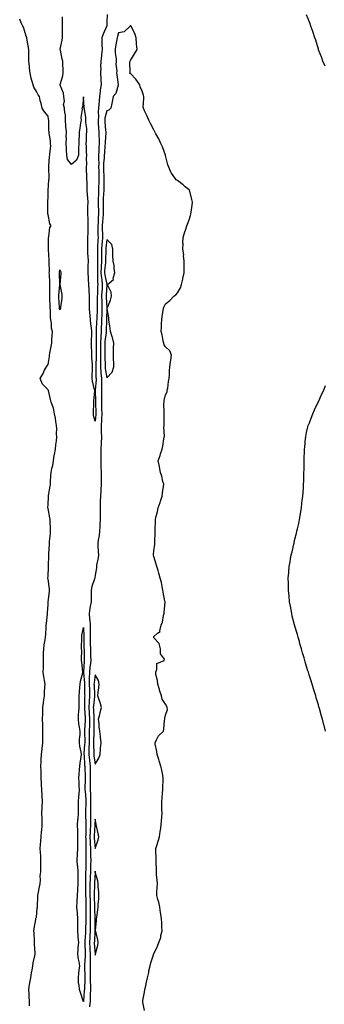
# Model space of a CAD drawing. Units: inches. Extents: x 1010723 to 1013363, y 7326938 to 7329578.
# Drawn here: x 1011454 to 1011713, y 7328189 to 7329027 of the extents above; entities that cross this region are included whole.
import ezdxf

# ---------------------------------------------------------------- set-up
doc = ezdxf.new("R2010")
doc.units = ezdxf.units.IN
doc.header["$MEASUREMENT"] = 0
doc.layers.add('Contour_10107326', color=7, linetype='Continuous', true_color=0x2cef19)

msp = doc.modelspace()

# ---------------------------------------------------------------- linework, layer by layer
at = {"layer": 'Contour_10107326'}
for points in [[(1011528.22, 7329031.75, 3239), (1011528.05, 7329025.47, 3239), (1011527.91, 7329022.06, 3239), (1011527.9, 7329021.92, 3239), (1011527.81, 7329021.68, 3239), (1011524.87, 7329015.11, 3239), (1011523.63, 7329011.92, 3239), (1011523.84, 7329007.71, 3239), (1011523.8, 7329006.16, 3239), (1011524, 7329001.92, 3239), (1011523.5, 7328997.37, 3239), (1011523.38, 7328996.59, 3239), (1011522.92, 7328991.92, 3239), (1011522.75, 7328987.22, 3239), (1011522.84, 7328986.7, 3239), (1011522.71, 7328981.92, 3239), (1011522.97, 7328976.99, 3239), (1011522.97, 7328976.84, 3239), (1011523.28, 7328971.92, 3239), (1011522.42, 7328967.55, 3239), (1011522.42, 7328966.29, 3239), (1011521.81, 7328961.92, 3239), (1011521.57, 7328958.41, 3239), (1011521.27, 7328955.14, 3239), (1011521.04, 7328951.92, 3239), (1011520.7, 7328949.27, 3239), (1011520.82, 7328944.69, 3239), (1011520.55, 7328941.92, 3239), (1011520.75, 7328939.22, 3239), (1011521.02, 7328934.89, 3239), (1011521.24, 7328931.92, 3239), (1011521.24, 7328928.73, 3239), (1011521.5, 7328925.37, 3239), (1011521.5, 7328921.92, 3239), (1011521.32, 7328918.65, 3239), (1011521.2, 7328915.08, 3239), (1011521.04, 7328911.92, 3239), (1011520.92, 7328909.04, 3239), (1011521.13, 7328904.99, 3239), (1011521.02, 7328901.92, 3239), (1011521.11, 7328898.87, 3239), (1011521.1, 7328894.97, 3239), (1011521.18, 7328891.92, 3239), (1011521.13, 7328888.84, 3239), (1011521.03, 7328884.89, 3239), (1011520.97, 7328881.92, 3239), (1011520.82, 7328879.15, 3239), (1011520.67, 7328874.54, 3239), (1011520.53, 7328871.92, 3239), (1011520.58, 7328869.39, 3239), (1011520.8, 7328864.67, 3239), (1011520.85, 7328861.92, 3239), (1011520.67, 7328859.3, 3239), (1011520.56, 7328854.42, 3239), (1011520.39, 7328851.92, 3239), (1011520.46, 7328849.51, 3239), (1011520.48, 7328844.35, 3239), (1011520.55, 7328841.92, 3239), (1011520.36, 7328839.6, 3239), (1011520.18, 7328834.05, 3239), (1011520.03, 7328831.92, 3239), (1011520.02, 7328829.95, 3239), (1011520.11, 7328823.98, 3239), (1011520.1, 7328821.92, 3239), (1011519.99, 7328819.97, 3239), (1011520.07, 7328813.94, 3239), (1011519.97, 7328811.92, 3239), (1011520.17, 7328809.8, 3239), (1011520.05, 7328803.93, 3239), (1011520.29, 7328801.92, 3239), (1011520.18, 7328799.79, 3239), (1011519.97, 7328793.84, 3239), (1011519.88, 7328791.92, 3239), (1011519.92, 7328790.05, 3239), (1011519.74, 7328783.61, 3239), (1011519.78, 7328781.92, 3239), (1011519.72, 7328780.25, 3239), (1011519.43, 7328773.3, 3239), (1011519.38, 7328771.92, 3239), (1011519.33, 7328770.64, 3239), (1011518.98, 7328762.85, 3239), (1011518.94, 7328761.92, 3239), (1011518.89, 7328761.08, 3239), (1011518.99, 7328752.86, 3239), (1011518.94, 7328751.92, 3239), (1011518.94, 7328751.04, 3239), (1011518.83, 7328742.71, 3239), (1011518.83, 7328741.14, 3239), (1011518.6, 7328732.47, 3239), (1011518.61, 7328731.92, 3239), (1011518.66, 7328731.31, 3239), (1011518.78, 7328722.66, 3239), (1011518.86, 7328721.92, 3239), (1011518.85, 7328721.11, 3239), (1011518.17, 7328712.04, 3239), (1011518.17, 7328711.8, 3239), (1011518.45, 7328702.33, 3239), (1011518.45, 7328701.92, 3239), (1011518.46, 7328701.51, 3239), (1011518.58, 7328692.44, 3239), (1011518.59, 7328691.92, 3239), (1011518.56, 7328691.41, 3239), (1011518.05, 7328685.55, 3239), (1011516.67, 7328690.54, 3239), (1011516.62, 7328691.92, 3239), (1011516.7, 7328693.27, 3239), (1011516.94, 7328700.81, 3239), (1011517.01, 7328701.92, 3239), (1011516.95, 7328703.02, 3239), (1011517.7, 7328711.56, 3239), (1011517.67, 7328711.92, 3239), (1011517.61, 7328712.36, 3239), (1011515.88, 7328719.75, 3239), (1011515.64, 7328721.92, 3239), (1011515.62, 7328724.35, 3239), (1011515.9, 7328729.77, 3239), (1011515.88, 7328731.92, 3239), (1011515.8, 7328734.17, 3239), (1011515.3, 7328739.17, 3239), (1011515.22, 7328741.92, 3239), (1011515.16, 7328744.82, 3239), (1011514.98, 7328748.85, 3239), (1011514.92, 7328751.92, 3239), (1011514.96, 7328755.01, 3239), (1011515.12, 7328758.99, 3239), (1011515.16, 7328761.92, 3239), (1011514.92, 7328765.06, 3239), (1011514.47, 7328768.33, 3239), (1011514.21, 7328771.92, 3239), (1011513.85, 7328776.12, 3239), (1011513.67, 7328777.55, 3239), (1011513.32, 7328781.92, 3239), (1011513.26, 7328786.71, 3239), (1011513.24, 7328787.1, 3239), (1011513.18, 7328791.92, 3239), (1011512.94, 7328796.81, 3239), (1011512.93, 7328797.03, 3239), (1011512.72, 7328801.92, 3239), (1011512.46, 7328806.34, 3239), (1011512.4, 7328807.58, 3239), (1011512.15, 7328811.92, 3239), (1011512.22, 7328816.09, 3239), (1011512.22, 7328817.76, 3239), (1011512.29, 7328821.92, 3239), (1011512.16, 7328826.03, 3239), (1011511.94, 7328828.03, 3239), (1011511.8, 7328831.92, 3239), (1011511.76, 7328835.64, 3239), (1011511.95, 7328838.02, 3239), (1011511.92, 7328841.92, 3239), (1011512.01, 7328845.88, 3239), (1011512.08, 7328847.89, 3239), (1011512.17, 7328851.92, 3239), (1011512.02, 7328855.89, 3239), (1011512, 7328857.97, 3239), (1011511.86, 7328861.92, 3239), (1011511.99, 7328865.86, 3239), (1011511.91, 7328868.07, 3239), (1011512.04, 7328871.92, 3239), (1011511.78, 7328875.65, 3239), (1011511.6, 7328878.37, 3239), (1011511.35, 7328881.92, 3239), (1011511.22, 7328885.1, 3239), (1011511.17, 7328888.8, 3239), (1011511.06, 7328891.92, 3239), (1011511, 7328894.87, 3239), (1011510.83, 7328899.14, 3239), (1011510.76, 7328901.92, 3239), (1011510.89, 7328904.76, 3239), (1011510.78, 7328909.19, 3239), (1011510.91, 7328911.92, 3239), (1011510.78, 7328914.65, 3239), (1011510.69, 7328919.28, 3239), (1011510.57, 7328921.92, 3239), (1011510.76, 7328924.63, 3239), (1011510.72, 7328929.25, 3239), (1011510.95, 7328931.92, 3239), (1011510.97, 7328934.84, 3239), (1011510.23, 7328939.75, 3239), (1011510.25, 7328941.92, 3239), (1011510.15, 7328944.02, 3239), (1011508.91, 7328951.07, 3239), (1011508.86, 7328951.92, 3239), (1011508.73, 7328952.6, 3239), (1011508.05, 7328961.78, 3239), (1011507.39, 7328952.59, 3239), (1011506.84, 7328951.92, 3239), (1011507.1, 7328950.98, 3239), (1011505.8, 7328944.17, 3239), (1011506.1, 7328941.92, 3239), (1011505.72, 7328939.59, 3239), (1011504.97, 7328934.99, 3239), (1011504.49, 7328931.92, 3239), (1011504.34, 7328928.21, 3239), (1011504.3, 7328925.67, 3239), (1011504.14, 7328921.92, 3239), (1011504.05, 7328917.92, 3239), (1011503.99, 7328915.98, 3239), (1011503.88, 7328911.92, 3239), (1011502.22, 7328907.75, 3239), (1011498.05, 7328904.2, 3239), (1011494.56, 7328908.43, 3239), (1011494.11, 7328911.92, 3239), (1011493.79, 7328916.18, 3239), (1011493.77, 7328917.64, 3239), (1011493.39, 7328921.92, 3239), (1011493.6, 7328926.37, 3239), (1011493.55, 7328927.42, 3239), (1011493.72, 7328931.92, 3239), (1011493.27, 7328936.7, 3239), (1011493.23, 7328937.1, 3239), (1011492.79, 7328941.92, 3239), (1011492.71, 7328946.58, 3239), (1011492.23, 7328947.74, 3239), (1011492.06, 7328951.92, 3239), (1011491.15, 7328955.02, 3239), (1011491.9, 7328958.08, 3239), (1011491.43, 7328961.92, 3239), (1011491.02, 7328964.89, 3239), (1011488.26, 7328971.71, 3239), (1011488.21, 7328971.92, 3239), (1011488.26, 7328972.12, 3239), (1011490.55, 7328979.42, 3239), (1011490.97, 7328981.92, 3239), (1011490.98, 7328984.84, 3239), (1011490.68, 7328989.29, 3239), (1011490.69, 7328991.92, 3239), (1011489.93, 7328993.8, 3239), (1011488.56, 7329001.42, 3239), (1011488.41, 7329001.92, 3239), (1011488.45, 7329002.32, 3239), (1011490.07, 7329009.9, 3239), (1011490.25, 7329011.92, 3239), (1011490.31, 7329014.17, 3239), (1011490.34, 7329019.63, 3239), (1011490.39, 7329021.92, 3239), (1011490.31, 7329024.18, 3239), (1011490.31, 7329029.66, 3239)], [(1011713.89, 7328987.76, 3239), (1011711.88, 7328991.92, 3239), (1011710.95, 7328994.82, 3239), (1011708.22, 7329001.75, 3239), (1011708.16, 7329001.92, 3239), (1011708.15, 7329002.01, 3239), (1011708.05, 7329002.35, 3239), (1011705.92, 7329009.79, 3239), (1011704.93, 7329011.92, 3239), (1011703.52, 7329016.45, 3239), (1011703.35, 7329017.22, 3239), (1011701.58, 7329021.92, 3239), (1011700.82, 7329024.7, 3239), (1011698.05, 7329031.44, 3239)], [(1011462.09, 7328187.87, 3240), (1011462.11, 7328191.92, 3240), (1011461.87, 7328195.74, 3240), (1011461.87, 7328198.11, 3240), (1011461.64, 7328201.92, 3240), (1011462.34, 7328206.21, 3240), (1011462.41, 7328207.56, 3240), (1011463.33, 7328211.92, 3240), (1011464.01, 7328215.96, 3240), (1011464.42, 7328218.29, 3240), (1011465.04, 7328221.92, 3240), (1011465.47, 7328224.49, 3240), (1011466.73, 7328230.61, 3240), (1011466.98, 7328231.92, 3240), (1011466.96, 7328233.01, 3240), (1011466.54, 7328240.41, 3240), (1011466.52, 7328241.92, 3240), (1011466.46, 7328243.51, 3240), (1011466.1, 7328249.97, 3240), (1011466.03, 7328251.92, 3240), (1011466.17, 7328253.8, 3240), (1011467.64, 7328261.51, 3240), (1011467.68, 7328261.92, 3240), (1011467.71, 7328262.26, 3240), (1011468.05, 7328263.58, 3240), (1011468.81, 7328271.16, 3240), (1011468.92, 7328271.92, 3240), (1011469, 7328272.87, 3240), (1011469.22, 7328280.75, 3240), (1011469.32, 7328281.92, 3240), (1011469.59, 7328283.46, 3240), (1011470.73, 7328289.24, 3240), (1011471.17, 7328291.92, 3240), (1011471.51, 7328295.37, 3240), (1011471.43, 7328298.54, 3240), (1011471.87, 7328301.92, 3240), (1011471.74, 7328305.61, 3240), (1011471.96, 7328308.01, 3240), (1011471.86, 7328311.92, 3240), (1011471.75, 7328315.63, 3240), (1011471.45, 7328318.52, 3240), (1011471.33, 7328321.92, 3240), (1011471.55, 7328325.42, 3240), (1011471.81, 7328328.17, 3240), (1011472.01, 7328331.92, 3240), (1011472.43, 7328336.31, 3240), (1011472.63, 7328337.34, 3240), (1011472.99, 7328341.92, 3240), (1011472.92, 7328346.79, 3240), (1011472.87, 7328347.1, 3240), (1011472.78, 7328351.92, 3240), (1011472.96, 7328356.83, 3240), (1011472.98, 7328356.99, 3240), (1011473.14, 7328361.92, 3240), (1011472.99, 7328366.86, 3240), (1011472.97, 7328367, 3240), (1011472.8, 7328371.92, 3240), (1011472.53, 7328376.4, 3240), (1011472.44, 7328377.53, 3240), (1011472.16, 7328381.92, 3240), (1011472.02, 7328385.89, 3240), (1011472.03, 7328387.94, 3240), (1011471.9, 7328391.92, 3240), (1011472.1, 7328395.97, 3240), (1011472.17, 7328397.8, 3240), (1011472.37, 7328401.92, 3240), (1011472.97, 7328406.84, 3240), (1011472.99, 7328406.98, 3240), (1011473.62, 7328411.92, 3240), (1011473.66, 7328416.31, 3240), (1011473.54, 7328417.4, 3240), (1011473.57, 7328421.92, 3240), (1011473.46, 7328426.51, 3240), (1011473.44, 7328427.31, 3240), (1011473.33, 7328431.92, 3240), (1011473.45, 7328436.52, 3240), (1011473.48, 7328437.35, 3240), (1011473.6, 7328441.92, 3240), (1011474.09, 7328445.88, 3240), (1011474.54, 7328448.42, 3240), (1011475.02, 7328451.92, 3240), (1011475.09, 7328454.88, 3240), (1011475.39, 7328459.27, 3240), (1011475.45, 7328461.92, 3240), (1011474.98, 7328464.99, 3240), (1011474.51, 7328468.37, 3240), (1011473.95, 7328471.92, 3240), (1011473.99, 7328475.98, 3240), (1011473.99, 7328477.86, 3240), (1011474.03, 7328481.92, 3240), (1011474.21, 7328485.75, 3240), (1011474.22, 7328488.09, 3240), (1011474.4, 7328491.92, 3240), (1011474.74, 7328495.24, 3240), (1011475.61, 7328499.47, 3240), (1011475.91, 7328501.92, 3240), (1011476, 7328503.98, 3240), (1011476.34, 7328510.21, 3240), (1011476.42, 7328511.92, 3240), (1011476.56, 7328513.41, 3240), (1011477.51, 7328521.38, 3240), (1011477.56, 7328521.92, 3240), (1011477.6, 7328522.37, 3240), (1011478.05, 7328529.61, 3240), (1011478.13, 7328531.84, 3240), (1011478.13, 7328531.92, 3240), (1011478.14, 7328532, 3240), (1011479.18, 7328540.79, 3240), (1011479.22, 7328541.92, 3240), (1011479.15, 7328543.02, 3240), (1011478.05, 7328551.23, 3240), (1011477.91, 7328551.78, 3240), (1011477.9, 7328551.92, 3240), (1011477.91, 7328552.06, 3240), (1011478.05, 7328553.58, 3240), (1011478.47, 7328561.5, 3240), (1011478.45, 7328561.92, 3240), (1011478.46, 7328562.33, 3240), (1011478.73, 7328571.24, 3240), (1011478.74, 7328571.92, 3240), (1011478.8, 7328572.68, 3240), (1011479.13, 7328580.84, 3240), (1011479.22, 7328581.92, 3240), (1011479.35, 7328583.21, 3240), (1011480.02, 7328589.95, 3240), (1011480.2, 7328591.92, 3240), (1011480.15, 7328594.02, 3240), (1011479.81, 7328600.16, 3240), (1011479.77, 7328601.92, 3240), (1011479.59, 7328603.46, 3240), (1011478.05, 7328611.3, 3240), (1011477.87, 7328611.74, 3240), (1011477.84, 7328611.92, 3240), (1011477.84, 7328612.13, 3240), (1011478.05, 7328614.49, 3240), (1011478.42, 7328621.55, 3240), (1011478.45, 7328621.92, 3240), (1011478.51, 7328622.38, 3240), (1011479.78, 7328630.19, 3240), (1011479.98, 7328631.92, 3240), (1011480.22, 7328634.09, 3240), (1011480.49, 7328639.48, 3240), (1011480.79, 7328641.92, 3240), (1011481.35, 7328645.22, 3240), (1011482.01, 7328647.96, 3240), (1011482.56, 7328651.92, 3240), (1011483.28, 7328656.69, 3240), (1011483.42, 7328657.29, 3240), (1011484.21, 7328661.92, 3240), (1011484.56, 7328665.41, 3240), (1011485.07, 7328668.94, 3240), (1011485.38, 7328671.92, 3240), (1011485.19, 7328674.78, 3240), (1011485.41, 7328679.28, 3240), (1011485.18, 7328681.92, 3240), (1011484.58, 7328685.39, 3240), (1011484.38, 7328688.25, 3240), (1011483.57, 7328691.92, 3240), (1011482.69, 7328696.56, 3240), (1011482, 7328697.98, 3240), (1011480.74, 7328701.92, 3240), (1011480.07, 7328703.94, 3240), (1011478.3, 7328711.66, 3240), (1011478.24, 7328711.92, 3240), (1011478.19, 7328712.05, 3240), (1011478.05, 7328712.3, 3240), (1011473.35, 7328717.22, 3240), (1011471.15, 7328721.92, 3240), (1011473.72, 7328726.25, 3240), (1011475.08, 7328728.95, 3240), (1011476.65, 7328731.92, 3240), (1011477.27, 7328732.7, 3240), (1011478.05, 7328733.93, 3240), (1011479.33, 7328740.64, 3240), (1011479.27, 7328741.92, 3240), (1011479.58, 7328743.45, 3240), (1011480.68, 7328749.29, 3240), (1011481.21, 7328751.92, 3240), (1011481.35, 7328755.22, 3240), (1011481.62, 7328758.35, 3240), (1011481.76, 7328761.92, 3240), (1011481.02, 7328764.89, 3240), (1011480.85, 7328769.11, 3240), (1011480.35, 7328771.92, 3240), (1011480.11, 7328773.98, 3240), (1011479.95, 7328780.01, 3240), (1011479.77, 7328781.92, 3240), (1011479.71, 7328783.58, 3240), (1011479.58, 7328790.39, 3240), (1011479.52, 7328791.92, 3240), (1011479.58, 7328793.45, 3240), (1011479.53, 7328800.44, 3240), (1011479.58, 7328801.92, 3240), (1011479.53, 7328803.4, 3240), (1011479.13, 7328810.84, 3240), (1011479.09, 7328811.92, 3240), (1011479.14, 7328813.02, 3240), (1011478.96, 7328821.02, 3240), (1011479.01, 7328821.92, 3240), (1011478.93, 7328822.8, 3240), (1011478.35, 7328831.62, 3240), (1011478.32, 7328831.92, 3240), (1011478.35, 7328832.22, 3240), (1011478.47, 7328841.5, 3240), (1011478.5, 7328841.92, 3240), (1011478.71, 7328842.59, 3240), (1011479.58, 7328850.38, 3240), (1011480.51, 7328851.92, 3240), (1011479.64, 7328853.51, 3240), (1011478.05, 7328861.64, 3240), (1011477.97, 7328861.84, 3240), (1011477.95, 7328861.92, 3240), (1011477.94, 7328862.02, 3240), (1011477.84, 7328871.7, 3240), (1011477.82, 7328871.92, 3240), (1011477.83, 7328872.14, 3240), (1011478.05, 7328876.92, 3240), (1011478.14, 7328881.83, 3240), (1011478.15, 7328881.92, 3240), (1011478.16, 7328882.03, 3240), (1011478.8, 7328891.17, 3240), (1011478.89, 7328891.92, 3240), (1011478.85, 7328892.73, 3240), (1011478.63, 7328901.34, 3240), (1011478.61, 7328901.92, 3240), (1011478.72, 7328902.59, 3240), (1011479.16, 7328910.81, 3240), (1011479.43, 7328911.92, 3240), (1011479.38, 7328913.25, 3240), (1011480.25, 7328919.73, 3240), (1011480.19, 7328921.92, 3240), (1011480.18, 7328924.05, 3240), (1011478.87, 7328931.1, 3240), (1011478.87, 7328931.92, 3240), (1011478.8, 7328932.68, 3240), (1011478.7, 7328941.27, 3240), (1011478.66, 7328941.92, 3240), (1011478.51, 7328942.38, 3240), (1011478.05, 7328945.36, 3240), (1011474.98, 7328948.85, 3240), (1011472.93, 7328951.92, 3240), (1011472.1, 7328955.97, 3240), (1011471.4, 7328958.57, 3240), (1011470.66, 7328961.92, 3240), (1011469.5, 7328963.36, 3240), (1011468.05, 7328966.25, 3240), (1011466.03, 7328969.9, 3240), (1011465.25, 7328971.92, 3240), (1011464.32, 7328975.66, 3240), (1011463.77, 7328977.64, 3240), (1011462.76, 7328981.92, 3240), (1011462.27, 7328986.13, 3240), (1011462.21, 7328987.76, 3240), (1011461.78, 7328991.92, 3240), (1011461.78, 7328995.65, 3240), (1011461.62, 7328998.35, 3240), (1011461.62, 7329001.92, 3240), (1011461.19, 7329005.06, 3240), (1011460.16, 7329009.82, 3240), (1011459.84, 7329011.92, 3240), (1011459.51, 7329013.37, 3240), (1011458.05, 7329018.15, 3240), (1011456.99, 7329020.86, 3240), (1011456.53, 7329021.92, 3240), (1011455.25, 7329024.72, 3240), (1011453.87, 7329027.75, 3240)], [(1011560.05, 7328183.92, 3240), (1011558.72, 7328191.24, 3240), (1011558.67, 7328191.92, 3240), (1011558.76, 7328192.63, 3240), (1011560.21, 7328199.76, 3240), (1011560.45, 7328201.92, 3240), (1011561.07, 7328204.94, 3240), (1011561.9, 7328208.07, 3240), (1011562.57, 7328211.92, 3240), (1011563.66, 7328216.31, 3240), (1011563.9, 7328217.77, 3240), (1011564.8, 7328221.92, 3240), (1011565.38, 7328224.59, 3240), (1011567.69, 7328231.56, 3240), (1011567.79, 7328231.92, 3240), (1011567.87, 7328232.1, 3240), (1011568.05, 7328232.41, 3240), (1011571.14, 7328238.84, 3240), (1011572.34, 7328241.92, 3240), (1011573.85, 7328246.12, 3240), (1011574.11, 7328247.98, 3240), (1011575.14, 7328251.92, 3240), (1011574.85, 7328255.12, 3240), (1011574.92, 7328258.79, 3240), (1011574.55, 7328261.92, 3240), (1011573.91, 7328266.06, 3240), (1011573.67, 7328267.54, 3240), (1011573.01, 7328271.92, 3240), (1011572.29, 7328276.16, 3240), (1011571.33, 7328278.64, 3240), (1011570.51, 7328281.92, 3240), (1011570.69, 7328284.56, 3240), (1011570.93, 7328289.04, 3240), (1011571.12, 7328291.92, 3240), (1011570.98, 7328294.84, 3240), (1011570.31, 7328299.66, 3240), (1011570.18, 7328301.92, 3240), (1011570.2, 7328304.07, 3240), (1011569.89, 7328310.08, 3240), (1011569.91, 7328311.92, 3240), (1011569.88, 7328313.75, 3240), (1011569.79, 7328320.18, 3240), (1011569.77, 7328321.92, 3240), (1011570.48, 7328324.35, 3240), (1011571.7, 7328328.27, 3240), (1011572.71, 7328331.92, 3240), (1011573.45, 7328336.51, 3240), (1011573.64, 7328337.51, 3240), (1011574.37, 7328341.92, 3240), (1011574.6, 7328345.36, 3240), (1011574.79, 7328348.66, 3240), (1011575.02, 7328351.92, 3240), (1011574.93, 7328355.04, 3240), (1011574.82, 7328358.68, 3240), (1011574.75, 7328361.92, 3240), (1011575.11, 7328364.86, 3240), (1011575.33, 7328369.2, 3240), (1011575.62, 7328371.92, 3240), (1011575.76, 7328374.21, 3240), (1011575.95, 7328379.82, 3240), (1011576.08, 7328381.92, 3240), (1011575.55, 7328384.42, 3240), (1011574.77, 7328388.64, 3240), (1011574.05, 7328391.92, 3240), (1011572.64, 7328396.51, 3240), (1011572.28, 7328397.69, 3240), (1011570.98, 7328401.92, 3240), (1011570.68, 7328404.55, 3240), (1011569.21, 7328410.76, 3240), (1011569.05, 7328411.92, 3240), (1011570.4, 7328414.27, 3240), (1011572.07, 7328417.9, 3240), (1011576.18, 7328421.92, 3240), (1011576.48, 7328423.49, 3240), (1011577.1, 7328430.97, 3240), (1011577.25, 7328431.92, 3240), (1011577.26, 7328432.71, 3240), (1011578.05, 7328435.34, 3240), (1011579.76, 7328440.21, 3240), (1011579.4, 7328441.92, 3240), (1011579.01, 7328442.87, 3240), (1011578.05, 7328444.81, 3240), (1011575.24, 7328449.11, 3240), (1011574.55, 7328451.92, 3240), (1011572.88, 7328456.75, 3240), (1011572.76, 7328457.21, 3240), (1011571.3, 7328461.92, 3240), (1011571.1, 7328464.97, 3240), (1011569.82, 7328470.15, 3240), (1011569.64, 7328471.92, 3240), (1011570.7, 7328474.57, 3240), (1011570.61, 7328479.36, 3240), (1011576.8, 7328481.92, 3240), (1011576.98, 7328482.99, 3240), (1011573.67, 7328487.53, 3240), (1011573.75, 7328491.92, 3240), (1011572.46, 7328496.33, 3240), (1011568.05, 7328501.3, 3240), (1011567.91, 7328501.78, 3240), (1011567.89, 7328501.92, 3240), (1011567.95, 7328502.02, 3240), (1011568.05, 7328502.22, 3240), (1011571.23, 7328505.1, 3240), (1011573.31, 7328506.66, 3240), (1011573.2, 7328507.07, 3240), (1011574.36, 7328511.92, 3240), (1011575.3, 7328514.68, 3240), (1011576.34, 7328520.21, 3240), (1011576.8, 7328521.92, 3240), (1011576.81, 7328523.16, 3240), (1011577.54, 7328531.42, 3240), (1011577.55, 7328531.92, 3240), (1011577.44, 7328532.53, 3240), (1011576.09, 7328539.96, 3240), (1011575.76, 7328541.92, 3240), (1011575, 7328544.97, 3240), (1011574.45, 7328548.32, 3240), (1011573.35, 7328551.92, 3240), (1011572.34, 7328556.21, 3240), (1011571.57, 7328558.4, 3240), (1011570.55, 7328561.92, 3240), (1011570.07, 7328563.94, 3240), (1011568.05, 7328570.36, 3240), (1011567.79, 7328571.65, 3240), (1011567.72, 7328571.92, 3240), (1011567.78, 7328572.19, 3240), (1011568.05, 7328575.26, 3240), (1011568.9, 7328581.08, 3240), (1011568.96, 7328581.92, 3240), (1011568.99, 7328582.86, 3240), (1011569.21, 7328590.76, 3240), (1011569.26, 7328591.92, 3240), (1011569.28, 7328593.15, 3240), (1011569.38, 7328600.59, 3240), (1011569.39, 7328601.92, 3240), (1011569.64, 7328603.51, 3240), (1011571.25, 7328608.71, 3240), (1011571.61, 7328611.92, 3240), (1011573.52, 7328616.45, 3240), (1011573.79, 7328617.66, 3240), (1011575.15, 7328621.92, 3240), (1011575.43, 7328624.54, 3240), (1011576.21, 7328630.08, 3240), (1011576.42, 7328631.92, 3240), (1011575.74, 7328634.24, 3240), (1011574.81, 7328638.68, 3240), (1011573.56, 7328641.92, 3240), (1011572.92, 7328646.8, 3240), (1011572.79, 7328647.19, 3240), (1011571.82, 7328651.92, 3240), (1011573.52, 7328656.46, 3240), (1011573.83, 7328657.7, 3240), (1011575.16, 7328661.92, 3240), (1011575.75, 7328664.22, 3240), (1011576.59, 7328670.46, 3240), (1011576.9, 7328671.92, 3240), (1011577.02, 7328672.94, 3240), (1011576.61, 7328680.49, 3240), (1011576.75, 7328681.92, 3240), (1011576.79, 7328683.17, 3240), (1011576.73, 7328690.61, 3240), (1011576.78, 7328691.92, 3240), (1011576.82, 7328693.15, 3240), (1011576.67, 7328700.54, 3240), (1011576.71, 7328701.92, 3240), (1011576.77, 7328703.2, 3240), (1011578.05, 7328708.18, 3240), (1011579.23, 7328710.74, 3240), (1011579.47, 7328711.92, 3240), (1011579.81, 7328713.68, 3240), (1011580.46, 7328719.51, 3240), (1011581.04, 7328721.92, 3240), (1011581.21, 7328725.08, 3240), (1011581.41, 7328728.56, 3240), (1011581.59, 7328731.92, 3240), (1011582.17, 7328736.05, 3240), (1011582.41, 7328737.57, 3240), (1011583, 7328741.92, 3240), (1011581.52, 7328745.39, 3240), (1011578.05, 7328748.81, 3240), (1011576.84, 7328750.71, 3240), (1011576.51, 7328751.92, 3240), (1011575.97, 7328754, 3240), (1011575.15, 7328759.01, 3240), (1011574.16, 7328761.92, 3240), (1011574.44, 7328765.54, 3240), (1011574.59, 7328768.46, 3240), (1011574.85, 7328771.92, 3240), (1011575.08, 7328774.89, 3240), (1011576.08, 7328779.95, 3240), (1011576.27, 7328781.92, 3240), (1011576.84, 7328783.14, 3240), (1011578.05, 7328785.51, 3240), (1011581.66, 7328788.3, 3240), (1011584.99, 7328791.92, 3240), (1011586.84, 7328793.13, 3240), (1011588.05, 7328794.72, 3240), (1011590.76, 7328799.21, 3240), (1011591.61, 7328801.92, 3240), (1011592.66, 7328806.53, 3240), (1011592.82, 7328807.16, 3240), (1011593.86, 7328811.92, 3240), (1011593.8, 7328816.17, 3240), (1011593.89, 7328817.76, 3240), (1011593.79, 7328821.92, 3240), (1011593.37, 7328826.6, 3240), (1011593.42, 7328827.3, 3240), (1011592.77, 7328831.92, 3240), (1011592.84, 7328836.72, 3240), (1011592.83, 7328837.14, 3240), (1011592.87, 7328841.92, 3240), (1011594.12, 7328845.85, 3240), (1011595.13, 7328849, 3240), (1011596.06, 7328851.92, 3240), (1011596.59, 7328853.38, 3240), (1011598.05, 7328857.12, 3240), (1011599.17, 7328860.79, 3240), (1011599.51, 7328861.92, 3240), (1011599.75, 7328863.62, 3240), (1011600.59, 7328869.38, 3240), (1011600.95, 7328871.92, 3240), (1011600.44, 7328874.31, 3240), (1011598.53, 7328881.45, 3240), (1011598.42, 7328881.92, 3240), (1011598.29, 7328882.16, 3240), (1011598.05, 7328882.55, 3240), (1011594.82, 7328885.16, 3240), (1011592.86, 7328886.73, 3240), (1011588.05, 7328890.4, 3240), (1011587.12, 7328890.99, 3240), (1011586.32, 7328891.92, 3240), (1011582.94, 7328896.81, 3240), (1011582.84, 7328897.13, 3240), (1011580.74, 7328901.92, 3240), (1011579.98, 7328903.85, 3240), (1011578.05, 7328911.63, 3240), (1011578, 7328911.88, 3240), (1011578.01, 7328911.92, 3240), (1011577.98, 7328911.98, 3240), (1011575.34, 7328919.21, 3240), (1011574.03, 7328921.92, 3240), (1011572.14, 7328926.02, 3240), (1011569.68, 7328930.29, 3240), (1011568.79, 7328931.92, 3240), (1011568.58, 7328932.45, 3240), (1011568.05, 7328933.52, 3240), (1011565.23, 7328939.09, 3240), (1011563.74, 7328941.92, 3240), (1011561.95, 7328945.82, 3240), (1011560.16, 7328949.82, 3240), (1011559.21, 7328951.92, 3240), (1011559.07, 7328952.94, 3240), (1011559.61, 7328960.36, 3240), (1011559.47, 7328961.92, 3240), (1011559.24, 7328963.12, 3240), (1011558.05, 7328966.39, 3240), (1011556.45, 7328970.31, 3240), (1011556.01, 7328971.92, 3240), (1011552.73, 7328976.59, 3240), (1011548.05, 7328981.53, 3240), (1011547.69, 7328981.55, 3240), (1011547.65, 7328981.92, 3240), (1011547.78, 7328982.19, 3240), (1011547.71, 7328991.57, 3240), (1011547.79, 7328991.92, 3240), (1011547.88, 7328992.09, 3240), (1011548.05, 7328992.54, 3240), (1011551.61, 7328998.36, 3240), (1011553.72, 7329001.92, 3240), (1011553.34, 7329006.63, 3240), (1011553.3, 7329007.17, 3240), (1011552.92, 7329011.92, 3240), (1011551.78, 7329015.65, 3240), (1011549.01, 7329020.96, 3240), (1011548.61, 7329021.92, 3240), (1011548.34, 7329022.21, 3240), (1011548.05, 7329022.53, 3240), (1011547.79, 7329022.18, 3240), (1011547.74, 7329021.92, 3240), (1011542.85, 7329017.12, 3240), (1011538.05, 7329016.14, 3240), (1011537.08, 7329012.89, 3240), (1011536.79, 7329011.92, 3240), (1011536.62, 7329010.49, 3240), (1011535.49, 7329004.48, 3240), (1011535.25, 7329001.92, 3240), (1011535.25, 7328999.11, 3240), (1011535.91, 7328994.06, 3240), (1011535.91, 7328991.92, 3240), (1011535.7, 7328989.57, 3240), (1011536.49, 7328983.48, 3240), (1011536.25, 7328981.92, 3240), (1011536.61, 7328980.48, 3240), (1011537.79, 7328972.18, 3240), (1011537.84, 7328971.92, 3240), (1011537.67, 7328971.54, 3240), (1011535.57, 7328964.4, 3240), (1011533.32, 7328961.92, 3240), (1011532.59, 7328957.38, 3240), (1011532.23, 7328956.1, 3240), (1011531.41, 7328951.92, 3240), (1011529.65, 7328950.31, 3240), (1011528.05, 7328949.89, 3240), (1011526.46, 7328943.51, 3240), (1011526.3, 7328941.92, 3240), (1011526.42, 7328940.29, 3240), (1011527.01, 7328932.96, 3240), (1011527.09, 7328931.92, 3240), (1011527.09, 7328930.96, 3240), (1011526.53, 7328923.44, 3240), (1011526.54, 7328921.92, 3240), (1011526.45, 7328920.31, 3240), (1011525.97, 7328914, 3240), (1011525.86, 7328911.92, 3240), (1011525.76, 7328909.64, 3240), (1011525.18, 7328904.8, 3240), (1011525.08, 7328901.92, 3240), (1011525.16, 7328899.03, 3240), (1011525.43, 7328894.54, 3240), (1011525.51, 7328891.92, 3240), (1011525.46, 7328889.34, 3240), (1011525.41, 7328884.56, 3240), (1011525.36, 7328881.92, 3240), (1011525.22, 7328879.09, 3240), (1011524.93, 7328875.03, 3240), (1011524.78, 7328871.92, 3240), (1011524.84, 7328868.71, 3240), (1011524.81, 7328865.16, 3240), (1011524.87, 7328861.92, 3240), (1011524.63, 7328858.5, 3240), (1011524.32, 7328855.65, 3240), (1011524.09, 7328851.92, 3240), (1011524.18, 7328848.06, 3240), (1011524.31, 7328845.67, 3240), (1011524.41, 7328841.92, 3240), (1011524.09, 7328837.97, 3240), (1011523.88, 7328836.09, 3240), (1011523.58, 7328831.92, 3240), (1011523.56, 7328827.43, 3240), (1011523.54, 7328826.43, 3240), (1011523.53, 7328821.92, 3240), (1011523.26, 7328817.13, 3240), (1011523.23, 7328816.75, 3240), (1011522.99, 7328811.92, 3240), (1011523.42, 7328807.29, 3240), (1011523.63, 7328806.34, 3240), (1011524.14, 7328801.92, 3240), (1011523.93, 7328797.8, 3240), (1011523.82, 7328796.15, 3240), (1011523.61, 7328791.92, 3240), (1011523.69, 7328787.56, 3240), (1011523.79, 7328786.18, 3240), (1011523.89, 7328781.92, 3240), (1011523.73, 7328777.6, 3240), (1011523.68, 7328776.28, 3240), (1011523.53, 7328771.92, 3240), (1011523.35, 7328767.22, 3240), (1011523.33, 7328766.64, 3240), (1011523.15, 7328761.92, 3240), (1011522.86, 7328757.11, 3240), (1011522.87, 7328756.74, 3240), (1011522.62, 7328751.92, 3240), (1011522.6, 7328747.36, 3240), (1011522.59, 7328746.47, 3240), (1011522.58, 7328741.92, 3240), (1011522.58, 7328737.39, 3240), (1011522.56, 7328736.43, 3240), (1011522.56, 7328731.92, 3240), (1011523, 7328726.97, 3240), (1011523, 7328726.88, 3240), (1011523.52, 7328721.92, 3240), (1011523.46, 7328717.34, 3240), (1011523.51, 7328716.47, 3240), (1011523.44, 7328711.92, 3240), (1011523.43, 7328707.3, 3240), (1011523.4, 7328706.57, 3240), (1011523.39, 7328701.92, 3240), (1011523.53, 7328697.39, 3240), (1011523.58, 7328696.4, 3240), (1011523.7, 7328691.92, 3240), (1011523.47, 7328687.34, 3240), (1011523.46, 7328686.51, 3240), (1011523.21, 7328681.92, 3240), (1011523.27, 7328677.14, 3240), (1011523.31, 7328676.66, 3240), (1011523.39, 7328671.92, 3240), (1011523.21, 7328667.08, 3240), (1011523.18, 7328666.8, 3240), (1011523.02, 7328661.92, 3240), (1011522.99, 7328656.98, 3240), (1011522.98, 7328656.85, 3240), (1011522.95, 7328651.92, 3240), (1011523.04, 7328646.92, 3240), (1011523.14, 7328641.92, 3240), (1011523.2, 7328637.07, 3240), (1011523.2, 7328636.77, 3240), (1011523.26, 7328631.92, 3240), (1011522.87, 7328627.09, 3240), (1011522.86, 7328626.73, 3240), (1011522.5, 7328621.92, 3240), (1011522.44, 7328617.52, 3240), (1011522.42, 7328616.3, 3240), (1011522.37, 7328611.92, 3240), (1011522.43, 7328607.53, 3240), (1011522.31, 7328606.17, 3240), (1011522.39, 7328601.92, 3240), (1011522.2, 7328597.77, 3240), (1011522.06, 7328595.93, 3240), (1011521.87, 7328591.92, 3240), (1011521.51, 7328588.46, 3240), (1011520.58, 7328584.45, 3240), (1011520.25, 7328581.92, 3240), (1011520.41, 7328579.56, 3240), (1011520.62, 7328574.48, 3240), (1011520.8, 7328571.92, 3240), (1011520.71, 7328569.26, 3240), (1011519.35, 7328563.21, 3240), (1011519.28, 7328561.92, 3240), (1011519.15, 7328560.82, 3240), (1011518.05, 7328554.44, 3240), (1011517.73, 7328552.25, 3240), (1011517.7, 7328551.92, 3240), (1011517.63, 7328551.51, 3240), (1011515.13, 7328544.84, 3240), (1011514.83, 7328541.92, 3240), (1011514.69, 7328538.56, 3240), (1011514.72, 7328535.26, 3240), (1011514.57, 7328531.92, 3240), (1011513.92, 7328527.78, 3240), (1011513.52, 7328526.46, 3240), (1011513, 7328521.92, 3240), (1011513.38, 7328517.25, 3240), (1011513.42, 7328516.55, 3240), (1011513.77, 7328511.92, 3240), (1011513.83, 7328507.7, 3240), (1011513.77, 7328506.2, 3240), (1011513.82, 7328501.92, 3240), (1011513.89, 7328497.76, 3240), (1011513.93, 7328496.04, 3240), (1011514.01, 7328491.92, 3240), (1011514.12, 7328487.99, 3240), (1011514.26, 7328485.71, 3240), (1011514.38, 7328481.92, 3240), (1011513.93, 7328477.8, 3240), (1011513.69, 7328476.28, 3240), (1011513.26, 7328471.92, 3240), (1011513.13, 7328466.99, 3240), (1011513.11, 7328466.87, 3240), (1011512.99, 7328461.92, 3240), (1011513.15, 7328457.02, 3240), (1011513.16, 7328456.81, 3240), (1011513.32, 7328451.92, 3240), (1011513.04, 7328446.92, 3240), (1011512.8, 7328441.92, 3240), (1011513.3, 7328431.92, 3240), (1011513.15, 7328427.02, 3240), (1011513.15, 7328426.82, 3240), (1011512.98, 7328421.92, 3240), (1011512.96, 7328417, 3240), (1011512.97, 7328416.84, 3240), (1011512.96, 7328411.92, 3240), (1011512.84, 7328407.12, 3240), (1011512.82, 7328406.69, 3240), (1011512.7, 7328401.92, 3240), (1011513.19, 7328397.06, 3240), (1011513.24, 7328396.73, 3240), (1011513.77, 7328391.92, 3240), (1011513.83, 7328387.7, 3240), (1011513.78, 7328386.19, 3240), (1011513.83, 7328381.92, 3240), (1011513.85, 7328377.72, 3240), (1011513.92, 7328376.05, 3240), (1011513.94, 7328371.92, 3240), (1011514.09, 7328367.96, 3240), (1011514.06, 7328365.92, 3240), (1011514.18, 7328361.92, 3240), (1011514.14, 7328358.02, 3240), (1011514.14, 7328355.82, 3240), (1011514.11, 7328351.92, 3240), (1011514.11, 7328347.98, 3240), (1011514.03, 7328345.95, 3240), (1011514.03, 7328341.92, 3240), (1011513.86, 7328337.73, 3240), (1011513.76, 7328336.21, 3240), (1011513.6, 7328331.92, 3240), (1011513.77, 7328327.65, 3240), (1011513.92, 7328326.05, 3240), (1011514.1, 7328321.92, 3240), (1011514.16, 7328318.04, 3240), (1011514.26, 7328315.71, 3240), (1011514.32, 7328311.92, 3240), (1011514.2, 7328308.07, 3240), (1011514.1, 7328305.86, 3240), (1011514, 7328301.92, 3240), (1011513.84, 7328297.71, 3240), (1011513.74, 7328296.22, 3240), (1011513.6, 7328291.92, 3240), (1011513.62, 7328287.49, 3240), (1011513.6, 7328286.38, 3240), (1011513.61, 7328281.92, 3240), (1011513.72, 7328277.59, 3240), (1011513.75, 7328276.22, 3240), (1011513.86, 7328271.92, 3240), (1011513.87, 7328267.74, 3240), (1011513.93, 7328266.04, 3240), (1011513.94, 7328261.92, 3240), (1011513.9, 7328257.77, 3240), (1011513.93, 7328256.04, 3240), (1011513.9, 7328251.92, 3240), (1011513.67, 7328247.53, 3240), (1011513.6, 7328246.38, 3240), (1011513.36, 7328241.92, 3240), (1011513.53, 7328237.4, 3240), (1011513.6, 7328236.37, 3240), (1011513.78, 7328231.92, 3240), (1011513.76, 7328227.63, 3240), (1011513.85, 7328226.11, 3240), (1011513.84, 7328221.92, 3240), (1011513.85, 7328217.73, 3240), (1011513.79, 7328216.18, 3240), (1011513.81, 7328211.92, 3240), (1011513.88, 7328207.75, 3240), (1011514.09, 7328205.89, 3240), (1011514.16, 7328201.92, 3240), (1011513.96, 7328197.83, 3240), (1011513.93, 7328196.04, 3240), (1011513.71, 7328191.92, 3240), (1011513.15, 7328187.02, 3240)], [(1011714.13, 7328421.92, 3239), (1011712.84, 7328426.71, 3239), (1011712.67, 7328427.3, 3239), (1011711.42, 7328431.92, 3239), (1011710.71, 7328434.57, 3239), (1011708.96, 7328441.01, 3239), (1011708.72, 7328441.92, 3239), (1011708.57, 7328442.44, 3239), (1011708.05, 7328444.27, 3239), (1011706.27, 7328450.15, 3239), (1011705.75, 7328451.92, 3239), (1011704.75, 7328455.23, 3239), (1011703.94, 7328457.81, 3239), (1011702.67, 7328461.92, 3239), (1011701.55, 7328465.42, 3239), (1011700.22, 7328469.75, 3239), (1011699.54, 7328471.92, 3239), (1011699.18, 7328473.05, 3239), (1011698.05, 7328476.73, 3239), (1011696.84, 7328480.71, 3239), (1011696.51, 7328481.92, 3239), (1011695.86, 7328484.11, 3239), (1011694.56, 7328488.43, 3239), (1011693.54, 7328491.92, 3239), (1011692.33, 7328496.2, 3239), (1011691.84, 7328498.14, 3239), (1011690.81, 7328501.92, 3239), (1011690.17, 7328504.04, 3239), (1011688.05, 7328511.06, 3239), (1011687.87, 7328511.74, 3239), (1011687.84, 7328511.92, 3239), (1011687.78, 7328512.19, 3239), (1011685.85, 7328519.73, 3239), (1011685.39, 7328521.92, 3239), (1011684.85, 7328525.13, 3239), (1011684.18, 7328528.05, 3239), (1011683.6, 7328531.92, 3239), (1011683.05, 7328536.92, 3239), (1011682.56, 7328541.92, 3239), (1011682.5, 7328546.37, 3239), (1011682.52, 7328547.45, 3239), (1011682.42, 7328551.92, 3239), (1011682.84, 7328556.72, 3239), (1011682.89, 7328557.08, 3239), (1011683.29, 7328561.92, 3239), (1011684.05, 7328565.92, 3239), (1011684.36, 7328568.22, 3239), (1011685, 7328571.92, 3239), (1011685.67, 7328574.31, 3239), (1011687.12, 7328580.99, 3239), (1011687.36, 7328581.92, 3239), (1011687.49, 7328582.48, 3239), (1011688.05, 7328585.11, 3239), (1011689.54, 7328590.42, 3239), (1011689.81, 7328591.92, 3239), (1011690.27, 7328594.13, 3239), (1011691.46, 7328598.51, 3239), (1011692.03, 7328601.92, 3239), (1011692.77, 7328606.64, 3239), (1011692.86, 7328607.11, 3239), (1011693.54, 7328611.92, 3239), (1011694.1, 7328615.87, 3239), (1011694.36, 7328618.23, 3239), (1011694.84, 7328621.92, 3239), (1011695.03, 7328624.94, 3239), (1011695.32, 7328629.18, 3239), (1011695.49, 7328631.92, 3239), (1011695.57, 7328634.4, 3239), (1011695.71, 7328639.58, 3239), (1011695.78, 7328641.92, 3239), (1011695.81, 7328644.15, 3239), (1011695.92, 7328649.79, 3239), (1011695.94, 7328651.92, 3239), (1011696.02, 7328653.95, 3239), (1011696.2, 7328660.07, 3239), (1011696.26, 7328661.92, 3239), (1011696.43, 7328663.54, 3239), (1011697.22, 7328671.09, 3239), (1011697.3, 7328671.92, 3239), (1011697.41, 7328672.56, 3239), (1011698.05, 7328675.9, 3239), (1011699.17, 7328680.8, 3239), (1011699.49, 7328681.92, 3239), (1011700.42, 7328684.29, 3239), (1011701.85, 7328688.12, 3239), (1011703.42, 7328691.92, 3239), (1011704.74, 7328695.24, 3239), (1011707.88, 7328701.75, 3239), (1011707.95, 7328701.92, 3239), (1011707.98, 7328701.99, 3239), (1011708.05, 7328702.13, 3239), (1011711.07, 7328708.9, 3239), (1011712.58, 7328711.92, 3239), (1011714.12, 7328715.85, 3239)]]:
    msp.add_polyline3d(points, dxfattribs=at)
for points in [[(1011528.05, 7328722.57, 3241), (1011532.66, 7328727.31, 3241), (1011534.07, 7328731.92, 3241), (1011533.95, 7328736.02, 3241), (1011533.71, 7328737.58, 3241), (1011533.63, 7328741.92, 3241), (1011533.73, 7328746.24, 3241), (1011533.77, 7328747.65, 3241), (1011533.88, 7328751.92, 3241), (1011532.84, 7328756.71, 3241), (1011532.48, 7328757.49, 3241), (1011531.04, 7328761.92, 3241), (1011530.79, 7328764.66, 3241), (1011530.05, 7328769.92, 3241), (1011529.86, 7328771.92, 3241), (1011529.83, 7328773.7, 3241), (1011528.41, 7328781.56, 3241), (1011528.4, 7328781.92, 3241), (1011528.57, 7328782.44, 3241), (1011531.25, 7328788.72, 3241), (1011532.01, 7328791.92, 3241), (1011531.59, 7328795.45, 3241), (1011528.74, 7328801.23, 3241), (1011528.58, 7328801.92, 3241), (1011533.67, 7328806.3, 3241), (1011533.51, 7328807.37, 3241), (1011534.8, 7328811.92, 3241), (1011534.2, 7328815.76, 3241), (1011534.35, 7328818.22, 3241), (1011533.4, 7328821.92, 3241), (1011533.25, 7328826.72, 3241), (1011533.26, 7328827.13, 3241), (1011533.09, 7328831.92, 3241), (1011532.16, 7328836.03, 3241), (1011528.05, 7328840.14, 3241), (1011527.19, 7328832.78, 3241), (1011527.12, 7328831.92, 3241), (1011527.12, 7328830.99, 3241), (1011526.95, 7328823.02, 3241), (1011526.95, 7328821.92, 3241), (1011526.88, 7328820.75, 3241), (1011526.11, 7328813.87, 3241), (1011526.01, 7328811.92, 3241), (1011526.18, 7328810.05, 3241), (1011527.99, 7328801.98, 3241), (1011528, 7328801.92, 3241), (1011528, 7328801.87, 3241), (1011527.37, 7328792.61, 3241), (1011527.33, 7328791.92, 3241), (1011527.35, 7328791.21, 3241), (1011528, 7328781.97, 3241), (1011528, 7328781.87, 3241), (1011527.69, 7328772.28, 3241), (1011527.68, 7328771.92, 3241), (1011527.66, 7328771.53, 3241), (1011527.39, 7328762.58, 3241), (1011527.37, 7328761.92, 3241), (1011527.32, 7328761.19, 3241), (1011526.39, 7328753.58, 3241), (1011526.3, 7328751.92, 3241), (1011526.3, 7328750.17, 3241), (1011526.33, 7328743.64, 3241), (1011526.32, 7328741.92, 3241), (1011526.32, 7328740.2, 3241), (1011526.52, 7328733.45, 3241), (1011526.53, 7328731.92, 3241), (1011526.64, 7328730.52, 3241)], [(1011488.05, 7328780.44, 3239), (1011487.81, 7328781.68, 3239), (1011487.79, 7328781.92, 3239), (1011487.78, 7328782.19, 3239), (1011487.31, 7328791.18, 3239), (1011487.29, 7328791.92, 3239), (1011487.31, 7328792.66, 3239), (1011488.02, 7328801.89, 3239), (1011488.02, 7328801.92, 3239), (1011488.01, 7328801.95, 3239), (1011487.77, 7328811.63, 3239), (1011487.75, 7328811.92, 3239), (1011487.77, 7328812.2, 3239), (1011488.05, 7328814.3, 3239), (1011488.9, 7328812.76, 3239), (1011488.89, 7328811.92, 3239), (1011488.79, 7328811.18, 3239), (1011488.15, 7328802.02, 3239), (1011488.14, 7328801.92, 3239), (1011488.14, 7328801.83, 3239), (1011489.64, 7328793.52, 3239), (1011489.72, 7328791.92, 3239), (1011489.63, 7328790.34, 3239), (1011488.72, 7328782.59, 3239), (1011488.68, 7328781.92, 3239), (1011488.56, 7328781.42, 3239)], [(1011508.05, 7328191.67, 3239), (1011507.93, 7328191.8, 3239), (1011507.9, 7328191.92, 3239), (1011507.84, 7328192.13, 3239), (1011505.57, 7328199.43, 3239), (1011504.8, 7328201.92, 3239), (1011504.57, 7328205.4, 3239), (1011503.99, 7328207.86, 3239), (1011503.8, 7328211.92, 3239), (1011504.17, 7328215.8, 3239), (1011504.58, 7328218.45, 3239), (1011504.94, 7328221.92, 3239), (1011504.37, 7328225.6, 3239), (1011503.9, 7328227.77, 3239), (1011503.34, 7328231.92, 3239), (1011503.7, 7328236.27, 3239), (1011503.75, 7328237.62, 3239), (1011504.08, 7328241.92, 3239), (1011503.77, 7328246.2, 3239), (1011503.62, 7328247.48, 3239), (1011503.33, 7328251.92, 3239), (1011503.36, 7328256.61, 3239), (1011503.3, 7328257.17, 3239), (1011503.32, 7328261.92, 3239), (1011502.94, 7328266.82, 3239), (1011502.92, 7328267.05, 3239), (1011502.53, 7328271.92, 3239), (1011502.73, 7328276.6, 3239), (1011502.74, 7328277.23, 3239), (1011502.94, 7328281.92, 3239), (1011503.31, 7328286.65, 3239), (1011503.36, 7328287.23, 3239), (1011503.72, 7328291.92, 3239), (1011503.66, 7328296.31, 3239), (1011503.65, 7328297.52, 3239), (1011503.58, 7328301.92, 3239), (1011503.22, 7328306.75, 3239), (1011503.2, 7328307.07, 3239), (1011502.82, 7328311.92, 3239), (1011503.15, 7328316.83, 3239), (1011503.14, 7328317.01, 3239), (1011503.43, 7328321.92, 3239), (1011503.4, 7328326.57, 3239), (1011503.4, 7328327.27, 3239), (1011503.37, 7328331.92, 3239), (1011503.26, 7328336.72, 3239), (1011503.25, 7328337.11, 3239), (1011503.12, 7328341.92, 3239), (1011503.43, 7328346.54, 3239), (1011503.51, 7328347.38, 3239), (1011503.83, 7328351.92, 3239), (1011503.84, 7328356.12, 3239), (1011503.78, 7328357.65, 3239), (1011503.79, 7328361.92, 3239), (1011504.07, 7328365.9, 3239), (1011504.53, 7328368.41, 3239), (1011504.84, 7328371.92, 3239), (1011504.62, 7328375.34, 3239), (1011504.38, 7328378.25, 3239), (1011504.16, 7328381.92, 3239), (1011504.42, 7328385.56, 3239), (1011504.89, 7328388.76, 3239), (1011505.14, 7328391.92, 3239), (1011505.37, 7328394.6, 3239), (1011506.2, 7328400.07, 3239), (1011506.38, 7328401.92, 3239), (1011506.16, 7328403.82, 3239), (1011505.1, 7328408.97, 3239), (1011504.81, 7328411.92, 3239), (1011504.9, 7328415.07, 3239), (1011505.19, 7328419.06, 3239), (1011505.28, 7328421.92, 3239), (1011504.88, 7328425.09, 3239), (1011504.29, 7328428.16, 3239), (1011503.88, 7328431.92, 3239), (1011503.99, 7328435.98, 3239), (1011504.3, 7328438.17, 3239), (1011504.43, 7328441.92, 3239), (1011504.5, 7328445.48, 3239), (1011504.51, 7328448.37, 3239), (1011504.56, 7328451.92, 3239), (1011504.74, 7328455.23, 3239), (1011505.1, 7328458.97, 3239), (1011505.28, 7328461.92, 3239), (1011505.65, 7328464.32, 3239), (1011507.67, 7328471.53, 3239), (1011507.74, 7328471.92, 3239), (1011507.73, 7328472.24, 3239), (1011506.63, 7328480.51, 3239), (1011506.6, 7328481.92, 3239), (1011506.59, 7328483.38, 3239), (1011506.62, 7328490.49, 3239), (1011506.6, 7328491.92, 3239), (1011506.55, 7328493.42, 3239), (1011506.69, 7328500.56, 3239), (1011506.63, 7328501.92, 3239), (1011506.79, 7328503.18, 3239), (1011508.05, 7328509.88, 3239), (1011508.51, 7328502.38, 3239), (1011508.52, 7328501.92, 3239), (1011508.53, 7328501.45, 3239), (1011508.59, 7328492.46, 3239), (1011508.6, 7328491.92, 3239), (1011508.62, 7328491.35, 3239), (1011508.64, 7328482.51, 3239), (1011508.66, 7328481.92, 3239), (1011508.6, 7328481.37, 3239), (1011508.16, 7328472.02, 3239), (1011508.14, 7328471.83, 3239), (1011508.9, 7328462.77, 3239), (1011508.88, 7328461.92, 3239), (1011508.91, 7328461.06, 3239), (1011509.15, 7328453.02, 3239), (1011509.19, 7328451.92, 3239), (1011509.13, 7328450.84, 3239), (1011509.14, 7328443.01, 3239), (1011509.09, 7328441.92, 3239), (1011509.14, 7328440.83, 3239), (1011509.49, 7328433.36, 3239), (1011509.56, 7328431.92, 3239), (1011509.51, 7328430.46, 3239), (1011509.01, 7328422.88, 3239), (1011508.98, 7328421.92, 3239), (1011508.97, 7328421, 3239), (1011509.16, 7328413.04, 3239), (1011509.16, 7328411.92, 3239), (1011509.14, 7328410.83, 3239), (1011508.58, 7328402.45, 3239), (1011508.57, 7328401.92, 3239), (1011508.63, 7328401.34, 3239), (1011509.07, 7328392.94, 3239), (1011509.18, 7328391.92, 3239), (1011509.19, 7328390.77, 3239), (1011509.62, 7328383.5, 3239), (1011509.64, 7328381.92, 3239), (1011509.65, 7328380.32, 3239), (1011509.41, 7328373.28, 3239), (1011509.41, 7328371.92, 3239), (1011509.47, 7328370.51, 3239), (1011510.02, 7328363.89, 3239), (1011510.09, 7328361.92, 3239), (1011510.07, 7328359.9, 3239), (1011509.95, 7328353.82, 3239), (1011509.93, 7328351.92, 3239), (1011509.93, 7328350.04, 3239), (1011510.2, 7328344.07, 3239), (1011510.2, 7328341.92, 3239), (1011510.12, 7328339.85, 3239), (1011510.06, 7328333.93, 3239), (1011509.99, 7328331.92, 3239), (1011510.07, 7328329.9, 3239), (1011510.06, 7328323.94, 3239), (1011510.16, 7328321.92, 3239), (1011510.19, 7328319.78, 3239), (1011510.15, 7328314.02, 3239), (1011510.19, 7328311.92, 3239), (1011510.12, 7328309.85, 3239), (1011510.02, 7328303.89, 3239), (1011509.96, 7328301.92, 3239), (1011509.9, 7328300.07, 3239), (1011509.86, 7328293.73, 3239), (1011509.8, 7328291.92, 3239), (1011509.81, 7328290.16, 3239), (1011509.98, 7328283.86, 3239), (1011509.99, 7328281.92, 3239), (1011510.04, 7328279.92, 3239), (1011510.2, 7328274.07, 3239), (1011510.26, 7328271.92, 3239), (1011510.26, 7328269.71, 3239), (1011510.09, 7328263.97, 3239), (1011510.1, 7328261.92, 3239), (1011510.08, 7328259.89, 3239), (1011509.85, 7328253.72, 3239), (1011509.84, 7328251.92, 3239), (1011509.74, 7328250.23, 3239), (1011509.44, 7328243.31, 3239), (1011509.37, 7328241.92, 3239), (1011509.42, 7328240.55, 3239), (1011509.5, 7328233.37, 3239), (1011509.55, 7328231.92, 3239), (1011509.55, 7328230.42, 3239), (1011509.04, 7328222.9, 3239), (1011509.03, 7328221.92, 3239), (1011509.04, 7328220.94, 3239), (1011509.41, 7328213.28, 3239), (1011509.41, 7328211.92, 3239), (1011509.44, 7328210.53, 3239), (1011508.89, 7328202.76, 3239), (1011508.91, 7328201.92, 3239), (1011508.87, 7328201.1, 3239), (1011508.09, 7328191.96, 3239), (1011508.09, 7328191.89, 3239)], [(1011518.05, 7328393.78, 3241), (1011521.2, 7328398.76, 3241), (1011522.28, 7328401.92, 3241), (1011522.73, 7328406.59, 3241), (1011522.77, 7328407.2, 3241), (1011523.25, 7328411.92, 3241), (1011522.73, 7328416.6, 3241), (1011522.65, 7328417.33, 3241), (1011522.14, 7328421.92, 3241), (1011521.52, 7328425.39, 3241), (1011521.52, 7328428.45, 3241), (1011521.06, 7328431.92, 3241), (1011522.04, 7328435.91, 3241), (1011522.36, 7328437.61, 3241), (1011523.62, 7328441.92, 3241), (1011522.44, 7328446.32, 3241), (1011521.63, 7328448.34, 3241), (1011520.45, 7328451.92, 3241), (1011520.7, 7328454.57, 3241), (1011521.26, 7328458.71, 3241), (1011521.54, 7328461.92, 3241), (1011520.94, 7328464.81, 3241), (1011518.05, 7328469.7, 3241), (1011517.12, 7328462.85, 3241), (1011517.1, 7328461.92, 3241), (1011517.13, 7328461, 3241), (1011517.43, 7328452.54, 3241), (1011517.45, 7328451.92, 3241), (1011517.42, 7328451.29, 3241), (1011516.58, 7328443.39, 3241), (1011516.5, 7328441.92, 3241), (1011516.58, 7328440.45, 3241), (1011517, 7328432.97, 3241), (1011517.05, 7328431.92, 3241), (1011517.02, 7328430.89, 3241), (1011517.01, 7328422.95, 3241), (1011516.99, 7328421.92, 3241), (1011516.98, 7328420.85, 3241), (1011516.75, 7328413.21, 3241), (1011516.75, 7328411.92, 3241), (1011516.72, 7328410.59, 3241), (1011516.86, 7328403.11, 3241), (1011516.83, 7328401.92, 3241), (1011516.95, 7328400.81, 3241)], [(1011518.05, 7328321.95, 3241), (1011520.65, 7328329.32, 3241), (1011521.12, 7328331.92, 3241), (1011520.75, 7328334.62, 3241), (1011519.1, 7328340.87, 3241), (1011518.93, 7328341.92, 3241), (1011518.85, 7328342.73, 3241), (1011518.05, 7328346.76, 3241), (1011517.84, 7328342.12, 3241), (1011517.84, 7328341.92, 3241), (1011517.84, 7328341.71, 3241), (1011517.24, 7328332.73, 3241), (1011517.21, 7328331.92, 3241), (1011517.24, 7328331.11, 3241)], [(1011518.05, 7328231.06, 3241), (1011518.26, 7328231.72, 3241), (1011518.27, 7328231.92, 3241), (1011518.31, 7328232.18, 3241), (1011520.32, 7328239.65, 3241), (1011520.63, 7328241.92, 3241), (1011520.33, 7328244.2, 3241), (1011518.55, 7328251.42, 3241), (1011518.47, 7328251.92, 3241), (1011518.51, 7328252.38, 3241), (1011519.26, 7328260.71, 3241), (1011519.37, 7328261.92, 3241), (1011519.49, 7328263.35, 3241), (1011520.38, 7328269.59, 3241), (1011520.54, 7328271.92, 3241), (1011520.71, 7328274.57, 3241), (1011521.16, 7328278.81, 3241), (1011521.33, 7328281.92, 3241), (1011521.1, 7328284.97, 3241), (1011520.74, 7328289.23, 3241), (1011520.53, 7328291.92, 3241), (1011520.39, 7328294.26, 3241), (1011518.21, 7328301.76, 3241), (1011518.2, 7328301.92, 3241), (1011518.05, 7328302.53, 3241), (1011518.02, 7328301.94, 3241), (1011518.02, 7328301.92, 3241), (1011518.02, 7328301.9, 3241), (1011517.42, 7328292.55, 3241), (1011517.41, 7328291.92, 3241), (1011517.41, 7328291.28, 3241), (1011517.22, 7328282.76, 3241), (1011517.22, 7328281.92, 3241), (1011517.24, 7328281.11, 3241), (1011517.46, 7328272.51, 3241), (1011517.47, 7328271.92, 3241), (1011517.47, 7328271.35, 3241), (1011517.77, 7328262.2, 3241), (1011517.77, 7328261.64, 3241), (1011517.95, 7328252.01, 3241), (1011517.95, 7328251.82, 3241), (1011517.39, 7328242.58, 3241), (1011517.36, 7328241.92, 3241), (1011517.38, 7328241.25, 3241), (1011518, 7328231.97, 3241), (1011518, 7328231.87, 3241)]]:
    msp.add_polyline3d(points, close=True, dxfattribs=at)

doc.saveas('drawing.dxf')
